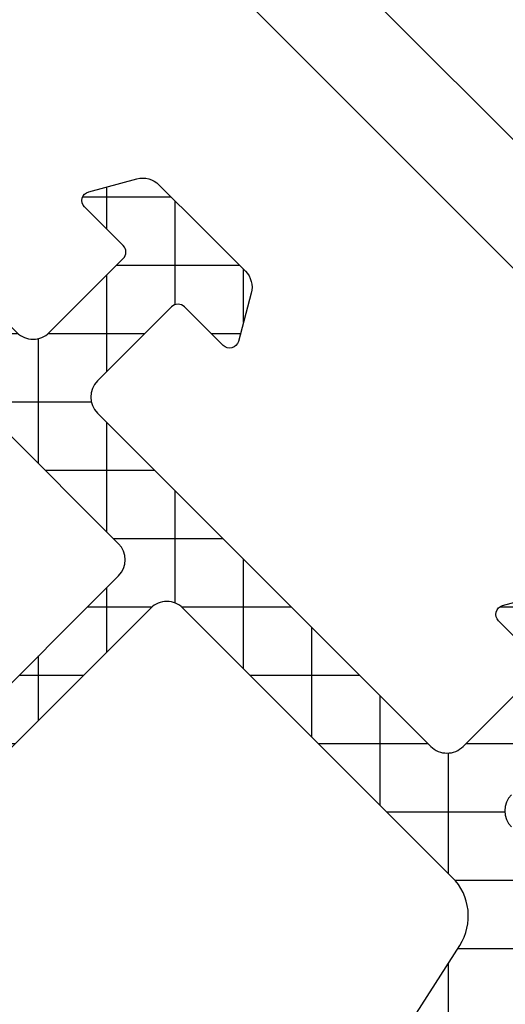
# Model space of a CAD drawing. Units: millimetres. Extents: x -831 to 6115, y -3223 to 2338.
# Drawn here: x 1083 to 1094, y -895 to -873 of the extents above; entities that cross this region are included whole.
import ezdxf

# ---------------------------------------------------------------- set-up
doc = ezdxf.new("R2010")
doc.units = ezdxf.units.MM
doc.header["$LTSCALE"] = 0.2
for name, color, linetype in [('REYNAERS', 7, 'Continuous'), ('RI-FILLING', 7, 'Continuous'), ('RI-HATCH-PI', 4, 'Continuous'), ('RI-PROFILE', 7, 'Continuous')]:
    doc.layers.add(name, color=color, linetype=linetype)

# ---------------------------------------------------------------- blocks, each defined once
blk = doc.blocks.new('GLASS27')
at = {"layer": 'RI-FILLING'}
for points in [[(-1112.711428775245, 5435.635072220083), (-1105.711428775245, 5435.635072220083), (-1105.711428775245, 5420.635072220083), (-1112.711428775245, 5420.635072220083), (-1112.711428775245, 5435.635072220083)], [(-1110.711428775245, 5422.167217958947), (-1110.711428775245, 5434.167217958947), (-1107.711428775245, 5434.167217958947), (-1107.711428775245, 5422.167217958947), (-1110.711428775245, 5422.167217958947)]]:
    blk.add_lwpolyline(points, dxfattribs=at)
blk = doc.blocks.new('0000773R')
at = {"layer": 'RI-HATCH-PI'}
h = blk.add_hatch(dxfattribs=at)
h.set_pattern_fill('_U', color=256, scale=1.5, angle=225, style=0, double=1, pattern_type=0)
h.set_pattern_definition([(225, (101.2278059164342, 346.5722250717511), (1.060660171779821, -1.060660171779822), []), (315, (101.2278059164342, 346.5722250717511), (1.060660171779822, 1.060660171779821), [])])
edge = h.paths.add_edge_path()
edge.add_line((4.549477327980703, 16.39660513560906), (4.549482731846417, 20.00015852619785))
edge.add_line((4.549482731846417, 20.00015852619785), (4.549491129572111, 25.60015852619173))
edge.add_arc((4.049491129572679, 25.60015927598866), 0.4999999999999937, 359.9999140796014, 449.9999140795998)
edge.add_line((4.049491879369619, 26.10015927598809), (-0.450508120625436, 26.10016602416053))
edge.add_arc((-0.4505073708291363, 26.6001660241603), 0.5000000000003348, 179.9999140796731, 269.9999140796731, ccw=False)
edge.add_arc((-0.4505073708291363, 26.60016602415939), 0.5000000000003348, 89.99991407956878, 179.9999140795688, ccw=False)
edge.add_line((-0.4505066210319271, 27.10016602415917), (4.049493259881764, 27.10004644182552))
edge.add_arc((4.04950654680804, 27.60004644164901), 0.5000000000000293, 269.9984774304032, 359.9984907252627)
edge.add_line((4.549506546634596, 27.60003327074227), (4.549674230397791, 33.9657211733697))
edge.add_arc((3.349674230814141, 33.96575278354581), 1.199999999999985, 359.9984907252659, 437.5000859204013)
edge.add_line((3.609400010682528, 35.13730838157423), (1.34235834267934, 35.63989585263167))
edge.add_arc((1.450577417624525, 36.12804401847686), 0.5000000000000205, 180.0221178417074, 257.5000859203992, ccw=False)
edge.add_line((0.9505774548791308, 36.12785100390104), (0.9500035777796896, 37.61446685713034))
edge.add_arc((0.6500035777794438, 37.61446640725227), 0.3000000000005831, 8.5920381489124e-05, 30.00008592027801)
edge.add_line((0.9098109739762279, 37.76446679685776), (0.02679597857156324, 39.29388833610145))
edge.add_arc((0.2000009093682153, 39.39388859583811), 0.1999999999991849, 180.0000859203754, 210.0000859203699, ccw=False)
edge.add_line((9.093692554529298e-07, 39.39388829591942), (5.998377403670929e-07, 39.60029845743318))
edge.add_arc((0.4000005998373766, 39.60029905727041), 0.400000000000086, 90.000085920353, 180.000085920353, ccw=False)
edge.add_line((0.4000000000001549, 40.00029905727004), (0.9819660112494333, 40.00029992998296))
edge.add_arc((0.9819663111692266, 39.80029992998126), 0.2000000000019188, 79.7779065301824, 90.00008592069167, ccw=False)
edge.add_arc((2.099991002419561, 46.0003016065215), 6.099999999946263, 259.7779065298784, 262.5936926519251)
edge.add_arc((1.27500051976312, 39.6536969471114), 0.3000000000005854, 8.592037471544245e-05, 82.5936926520369, ccw=False)
edge.add_line((1.575000519763371, 39.65369739698943), (1.57500068910128, 39.54077457025895))
edge.add_arc((2.10000112469336, 39.25030160658056), 0.5999999999999803, 151.045061548546, 388.9551102922593)
edge.add_line((2.625000689100098, 39.54077614483256), (2.625000519761734, 39.65369897156305))
edge.add_arc((2.925000519761821, 39.65369942144017), 0.3000000000004246, 97.40647918888271, 180.0000859202024, ccw=False)
edge.add_arc((2.099991002428594, 46.00030160656758), 6.099999999996009, 277.4064791890126, 280.2222653110281)
edge.add_arc((3.218034288667782, 39.80030328316795), 0.2000000000089674, 90.00008592114108, 100.2222653116549, ccw=False)
edge.add_line((3.21803398874642, 40.00030328317669), (3.799999999995698, 40.00030415588915))
edge.add_arc((3.800000599833943, 39.60030415588918), 0.400000000000427, 8.592046697231126e-05, 90.00008592049949, ccw=False)
edge.add_line((4.20000059983392, 39.60030475572719), (4.200000909364981, 39.39389459421344))
edge.add_arc((4.000000909365114, 39.39389429429469), 0.2000000000000918, -29.99991407959459, 8.592039171162469e-05, ccw=False)
edge.add_line((4.173206140081284, 39.29389455403205), (3.290195731702234, 37.76447036646758))
edge.add_arc((3.550003577776694, 37.61447075607447), 0.2999999999998882, 150.0000859205666, 180.0000859205118)
edge.add_line((3.250003577777143, 37.61447030619573), (3.250221189710494, 37.50567011929715))
edge.add_arc((3.550220589648527, 37.50627014997067), 0.2999999999999818, 180.1145974936441, 257.5000859203996)
edge.add_line((3.485289144681424, 37.21338125046358), (5.858635535948004, 36.68722675689375))
edge.add_arc((5.750416461003187, 36.1990785910484), 0.5000000000000935, 8.592040427402026e-05, 77.50008592044429, ccw=False)
edge.add_line((6.250416461002722, 36.19907934084537), (6.249462163546703, 34.10140854497357))
edge.add_arc((6.749462111805947, 34.10118107902437), 0.500000000000005, 179.9739343213573, 269.9739343213573)
edge.add_line((6.749234645856752, 33.60118113076513), (9.04946467782441, 33.60013468264177))
edge.add_arc((9.049464377906595, 33.8001346826417), 0.2000000000001567, 270.000085920125, 360.0000859201901)
edge.add_line((9.249464377906527, 33.80013498255974), (9.249462578393953, 35.00013498255865))
edge.add_arc((9.449462578393552, 35.00013528247766), 0.1999999999998245, 60.00008592054462, 180.000085920467, ccw=False)
edge.add_line((9.549462318655635, 35.17334051319384), (10.49946314115608, 34.62485918207838))
edge.add_arc((10.24946379049963, 34.19184610528825), 0.4999999999999039, 8.592038557253545e-05, 60.00008592040331, ccw=False)
edge.add_line((10.74946379049897, 34.19184685508506), (10.74946547407973, 31.50843960556866))
edge.add_arc((10.24946547408037, 31.50843885577169), 0.4999999999999316, -59.99991407962898, 8.592040387611632e-05, ccw=False)
edge.add_line((10.49946612342303, 31.07542652877836), (9.549466945925197, 30.52694234843474))
edge.add_arc((9.449466686188236, 30.70014727923231), 0.200000000000124, 180.0000859203693, 300.00008592031156, ccw=False)
edge.add_line((9.249466686188335, 30.70014697931364), (9.249464886676215, 31.90014697931209))
edge.add_arc((9.049464886676622, 31.90014667939326), 0.1999999999998174, 8.592041711158186e-05, 90.00008592067817)
edge.add_line((9.049464586756876, 32.10014667939285), (6.749464586759878, 32.10014323032746))
edge.add_arc((6.749465336556634, 31.60014323032814), 0.49999999999988, 90.00008592037925, 180.0000859203795)
edge.add_line((6.249465336557314, 31.60014248053139), (6.249480857352701, 21.25014248054284))
edge.add_arc((6.749480857352019, 21.2501432303396), 0.49999999999988, 180.0000859203791, 270.000085920379)
edge.add_line((6.749481607148773, 20.75014323034028), (9.049481607145772, 20.75014667940613))
edge.add_arc((9.049481307227957, 20.95014667940606), 0.2000000000001567, 270.000085920125, 360.0000859201901)
edge.add_line((9.249481307227889, 20.9501469793241), (9.249479507715314, 22.15014697932301))
edge.add_arc((9.449479507714914, 22.15014727924201), 0.1999999999998245, 60.000085920545075, 180.000085920466, ccw=False)
edge.add_line((9.549479247976997, 22.32335250995819), (10.49948007047744, 21.77487117884274))
edge.add_arc((10.24948071982096, 21.34185810205266), 0.4999999999998733, 8.592037977450673e-05, 60.00008592039802, ccw=False)
edge.add_line((10.74948071982028, 21.34185885184942), (10.74948273183947, 20.00014922871614))
edge.add_line((10.74948273183947, 20.00014922871614), (10.74948071982028, 18.65843960558285))
edge.add_arc((10.24948071982096, 18.65844035537962), 0.4999999999998747, 299.9999140796018, 359.9999140796197, ccw=False)
edge.add_line((10.49948007047744, 18.22542727858953), (9.549479247976997, 17.67694594747408))
edge.add_arc((9.44947950771495, 17.85015117819026), 0.1999999999998036, 179.999914079533, 299.9999140794467, ccw=False)
edge.add_line((9.249479507715371, 17.85015147810926), (9.249481307227889, 19.05015147810817))
edge.add_arc((9.049481307227957, 19.05015177802622), 0.2000000000001567, 359.9999140798099, 449.999914079875)
edge.add_line((9.049481607145772, 19.25015177802615), (6.749481607148773, 19.25015522709199))
edge.add_arc((6.749480857352019, 18.75015522709267), 0.49999999999988, 89.99991407962095, 179.999914079621)
edge.add_line((6.249480857352701, 18.75015597688943), (6.249465336557314, 8.400155976900887))
edge.add_arc((6.749465336556632, 8.400155227104133), 0.49999999999988, 179.999914079621, 269.999914079621)
edge.add_line((6.749464586759878, 7.900155227104815), (9.049464586756876, 7.900151778039426))
edge.add_arc((9.049464886676624, 8.100151778039017), 0.1999999999998156, 269.9999140793213, 359.9999140795819)
edge.add_line((9.249464886676215, 8.100151478120178), (9.249466686188335, 9.300151478118632))
edge.add_arc((9.449466686188236, 9.300151178199963), 0.2000000000001265, 59.99991407968872, 179.9999140796302, ccw=False)
edge.add_line((9.549466945925197, 9.473356108997532), (10.49946612342303, 8.92487192865391))
edge.add_arc((10.24946547408037, 8.49185960166058), 0.4999999999999308, -8.592040410349e-05, 59.99991407962892, ccw=False)
edge.add_line((10.74946547407973, 8.491858851863608), (10.74946145005988, 5.80845160235074))
edge.add_arc((10.24946145006056, 5.808452352147503), 0.4999999999998747, 299.9999140796019, 359.99991407961994, ccw=False)
edge.add_line((10.49946080071704, 5.375439275357419), (9.549459978216596, 4.826957944241965))
edge.add_arc((9.449460237954549, 5.000163174958142), 0.1999999999998028, 179.9999140795328, 299.99991407944674, ccw=False)
edge.add_line((9.24946023795497, 5.000163474877152), (9.249462037467488, 6.20016347487606))
edge.add_arc((9.049462037467556, 6.200163774794103), 0.2000000000001567, 359.9999140798099, 449.999914079875)
edge.add_line((9.049462337385371, 6.400163774794034), (6.75041946535373, 6.40016643245897))
edge.add_arc((6.750418887359956, 5.900166432459311), 0.499999999999993, 89.99993376679237, 179.9999337667924)
edge.add_line((6.250418887360297, 5.900167010453085), (6.250416461002715, 3.801219116586907))
edge.add_arc((5.750416461003172, 3.801219866383892), 0.5000000000001048, 282.49991407955633, 359.99991407959453, ccw=False)
edge.add_line((5.858635535947997, 3.313071700538529), (3.485289144681417, 2.786917206968695))
edge.add_arc((3.55022058964852, 2.494028307461607), 0.2999999999999817, 102.4999140796006, 179.8854025063565)
edge.add_line((3.250221189710487, 2.494628338135129), (3.250003577777136, 2.385828151236552))
edge.add_arc((3.550003577776674, 2.385827701357801), 0.2999999999998753, 179.9999140794875, 209.999914079434)
edge.add_line((3.290195731702227, 2.235828090964702), (4.173206140081277, 0.7064039034002292))
edge.add_arc((4.000000909365107, 0.6064041631375913), 0.2000000000000918, -8.592039199584178e-05, 29.999914079594305, ccw=False)
edge.add_line((4.200000909364974, 0.6064038632188442), (4.200000599833913, 0.3999937017050854))
edge.add_arc((3.800000599833936, 0.3999943015431029), 0.400000000000427, 269.99991407950046, 359.999914079533, ccw=False)
edge.add_line((3.799999999995691, -5.698456874370095e-06), (3.218033988746413, -4.825744412073618e-06))
edge.add_arc((3.218034288667833, 0.1999951742637053), 0.2000000000083423, 259.77773468832913, 269.9999140788424, ccw=False)
edge.add_arc((2.099991002428851, -6.00000314913627), 6.099999999996941, 79.77773468897483, 82.593520810991)
edge.add_arc((2.925000519761814, 0.3465990359921083), 0.3000000000004245, 179.999914079798, 262.59352081111734, ccw=False)
edge.add_line((2.625000519761727, 0.3465994858692341), (2.625000689100091, 0.4595223125997165))
edge.add_arc((2.100001124693353, 0.7499968508517156), 0.5999999999999807, 331.0448897077408, 568.954938451454)
edge.add_line((1.575000689101273, 0.4595238871733329), (1.575000519763364, 0.3466010604428504))
edge.add_arc((1.275000519763121, 0.3466015103208759), 0.3000000000005801, 277.40630734796173, 359.99991407962614, ccw=False)
edge.add_arc((2.099991002419689, -6.000003149090087), 6.099999999947144, 97.40630734807513, 100.2220934701214)
edge.add_arc((0.9819663111692195, 0.1999985274510158), 0.2000000000019194, 269.99991407930827, 280.22209346981754, ccw=False)
edge.add_line((0.9819660112494262, -1.472550678727202e-06), (0.4000000000001478, -5.99837761683375e-07))
edge.add_arc((0.4000005998373695, 0.3999994001618745), 0.400000000000086, 179.999914079647, 269.999914079647, ccw=False)
edge.add_line((5.998377332616656e-07, 0.3999999999990962), (9.093692483475024e-07, 0.606410161512855))
edge.add_arc((0.2000009093682084, 0.6064098615941663), 0.1999999999991849, 149.9999140796301, 179.9999140796247, ccw=False)
edge.add_line((0.02679597857155613, 0.7064101213308334), (0.9098109739762208, 2.235831660574519))
edge.add_arc((0.6500035777794371, 2.385832050180003), 0.3000000000005827, 329.9999140797225, 359.9999140796191)
edge.add_line((0.9500035777796825, 2.385831600301941), (0.9504714202037405, 3.872388292309694))
edge.add_arc((1.450471395442281, 3.872230934570365), 0.4999999999999994, 102.49991407959982, 179.9819681310278, ccw=False)
edge.add_line((1.34225232049711, 4.360379100415543), (3.609350227983768, 4.862979039377787))
edge.add_arc((3.349624448115401, 6.034534637406198), 1.199999999999974, 282.4999140795978, 360.0009657168279)
edge.add_line((4.549624447944922, 6.034554863332144), (4.549483504551283, 14.39669722710809))
edge.add_arc((4.049483504622301, 14.39668879963894), 0.5000000000000043, 0.0009657168282935514, 90.00096977548871)
edge.add_line((4.049475041734659, 14.89668879956733), (-0.4505249214045577, 14.89661263357911))
edge.add_arc((-0.4505241716078032, 15.39661263357888), 0.5000000000003348, 179.9999140796209, 269.99991407962096, ccw=False)
edge.add_arc((-0.4505241716078032, 15.39661263357842), 0.5000000000003348, 89.99991407956878, 179.9999140795688, ccw=False)
edge.add_line((-0.450523421810594, 15.8966126335782), (4.049476578184404, 15.89660588540644))
edge.add_arc((4.049477327981243, 16.3966058854059), 0.5000000000000222, 269.9999140796112, 359.9999140796112)
at = {"layer": 'RI-PROFILE', "transparency": 33554687}
for points in [[(6.249465336557314, 31.60014248053139), (6.249480857352701, 21.25014248054284, 0.414213562373095), (6.749481607148773, 20.75014323034028), (9.049481607145772, 20.75014667940613, 0.4142135623734282), (9.249481307227889, 20.9501469793241), (9.249479507715314, 22.15014697932301, -0.5773502691891667), (9.549479247976997, 22.32335250995819), (10.49948007047744, 21.77487117884274, -0.2679491924312071), (10.74948071982028, 21.34185885184942), (10.74948273183947, 20.00014922871614), (10.74948071982028, 18.65843960558285, -0.267949192431207), (10.49948007047744, 18.22542727858953), (9.549479247976997, 17.67694594747408, -0.5773502691891258), (9.249479507715371, 17.85015147810926), (9.249481307227889, 19.05015147810817, 0.414213562373428), (9.049481607145772, 19.25015177802615), (6.749481607148773, 19.25015522709199, 0.414213562373095), (6.249480857352701, 18.75015597688943), (6.249465336557314, 8.400155976900887, 0.414213562373095), (6.749464586759878, 7.900155227104815), (9.049464586756876, 7.900151778039426, 0.414213562374427)], [(9.249464886676215, 8.100151478120178), (9.249466686188335, 9.300151478118632, -0.5773502691892878), (9.549466945925197, 9.473356108997532), (10.49946612342303, 8.92487192865391, -0.2679491924312769)], [(6.75041946535373, 6.40016643245897, 0.414213562373095), (6.250418887360297, 5.900167010453085)], [(1.34225232049711, 4.360379100415543), (3.609350227983768, 4.862979039377787, 0.3516703782805577), (4.549624447944922, 6.034554863332144), (4.549483504551283, 14.39669722710809, 0.4142135831207692), (4.049475041734659, 14.89668879956733), (-0.4505249214045577, 14.89661263357911, -0.414213562373095), (-0.9505241716075759, 15.39661338337563, -0.414213562373095), (-0.450523421810594, 15.8966126335782), (4.049476578184404, 15.89660588540644, 0.414213562373095), (4.549477327980703, 16.39660513560906), (4.549482731846417, 20.00015852619785), (4.549491129572111, 25.60015852619173, 0.4142135623730867), (4.049491879369619, 26.10015927598809), (-0.450508120625436, 26.10016602416053, -0.414213562373095), (-0.9505073708289089, 26.6001667739566, -0.414213562373095), (-0.4505066210319271, 27.10016602415917), (4.049493259881764, 27.10004644182552, 0.414213630335767), (4.549506546634596, 27.60003327074227), (4.549674230397791, 33.9657211733697, 0.3516730433168971)]]:
    blk.add_lwpolyline(points, format="xyb", dxfattribs=at)
blk = doc.blocks.new('0000773L')
at = {"layer": 'RI-HATCH-PI'}
h = blk.add_hatch(dxfattribs=at)
h.set_pattern_fill('_U', color=256, scale=1.5, angle=45, style=0, double=1, pattern_type=0)
h.set_pattern_definition([(45, (-101.2278051618307, -306.5719255781246), (-1.060660171779821, 1.060660171779821), []), (135, (-101.2278051618307, -306.5719255781246), (-1.060660171779821, -1.060660171779821), [])])
edge = h.paths.add_edge_path()
edge.add_line((-4.549476573377206, 23.60367576305404), (-4.54948197724292, 20.00012237246526))
edge.add_line((-4.54948197724292, 20.00012237246526), (-4.549490374968613, 14.40012237247137))
edge.add_arc((-4.049490374969182, 14.40012162267445), 0.4999999999999937, 179.9999140796014, 269.9999140795998)
edge.add_line((-4.049491124766121, 13.90012162267502), (0.4505088752289339, 13.90011487450258))
edge.add_arc((0.4505081254326342, 13.4001148745028), 0.5000000000003348, -8.592032702381402e-05, 89.99991407967309, ccw=False)
edge.add_arc((0.4505081254326342, 13.40011487450371), 0.5000000000003348, 269.99991407956884, 359.99991407956884, ccw=False)
edge.add_line((0.450507375635425, 12.90011487450394), (-4.049492505278266, 12.90023445683758))
edge.add_arc((-4.049505792204542, 12.40023445701409), 0.5000000000000293, 89.99847743040323, 179.9984907252627)
edge.add_line((-4.549505792031098, 12.40024762792083), (-4.549673475794293, 6.034559725293406))
edge.add_arc((-3.349673476210643, 6.034528115117295), 1.199999999999985, 179.9984907252658, 257.5000859204013)
edge.add_line((-3.60939925607903, 4.862972517088878), (-1.342357588075842, 4.360385046031439))
edge.add_arc((-1.450576663021027, 3.872236880186242), 0.5000000000000219, 0.022117841707597563, 77.50008592039927, ccw=False)
edge.add_line((-0.9505767002756329, 3.872429894762064), (-0.9500028231761917, 2.385814041532768))
edge.add_arc((-0.6500028231759459, 2.38581449141083), 0.3000000000005831, 180.0000859203808, 210.0000859202775)
edge.add_line((-0.90981021937273, 2.235814101805346), (-0.02679522396806533, 0.7063925625616605))
edge.add_arc((-0.2000001547647174, 0.6063923028249936), 0.1999999999991847, 8.592037528387664e-05, 30.000085920369827, ccw=False)
edge.add_line((-1.547657575429184e-07, 0.6063926027436821), (1.547657575429184e-07, 0.3999824412299233))
edge.add_arc((-0.3999998452338787, 0.3999818413927017), 0.400000000000086, -89.999914079647, 8.592035300125644e-05, ccw=False)
edge.add_line((-0.399999245396657, -1.815860693454852e-05), (-0.9819652566459354, -1.903131985159234e-05))
edge.add_arc((-0.9819655565657287, 0.1999809686818432), 0.2000000000019197, 259.7779065301825, 270.00008592069173, ccw=False)
edge.add_arc((-2.099990247816063, -6.000020707858389), 6.099999999946263, 79.7779065298784, 82.5936926519251)
edge.add_arc((-1.274999765159623, 0.3465839515517101), 0.300000000000588, 180.0000859203752, 262.59369265203696, ccw=False)
edge.add_line((-1.574999765159873, 0.3465835016736776), (-1.574999934497782, 0.4595063284041601))
edge.add_arc((-2.100000370089862, 0.7499792920825425), 0.5999999999999802, 331.045061548546, 568.9551102922593)
edge.add_line((-2.6249999344966, 0.4595047538305437), (-2.624999765158236, 0.3465819271000612))
edge.add_arc((-2.924999765158323, 0.3465814772229354), 0.3000000000004246, -82.59352081111729, 8.592020202513595e-05, ccw=False)
edge.add_arc((-2.099990247825096, -6.000020707904465), 6.099999999996006, 97.40647918901264, 100.2222653110282)
edge.add_arc((-3.218033534064284, 0.1999776154951584), 0.2000000000089682, 270.00008592114114, 280.22226531165484, ccw=False)
edge.add_line((-3.218033234142922, -2.238451358493876e-05), (-3.7999992453922, -2.325722604723524e-05))
edge.add_arc((-3.799999845230445, 0.3999767427739301), 0.4000000000004271, 180.000085920467, 270.00008592049954, ccw=False)
edge.add_line((-4.199999845230423, 0.3999761429359125), (-4.200000154761483, 0.6063863044496713))
edge.add_arc((-4.000000154761616, 0.6063866043684184), 0.2000000000000918, 150.0000859204058, 180.000085920392, ccw=False)
edge.add_line((-4.173205385477786, 0.7063863446310563), (-3.290194977098736, 2.235810532195529))
edge.add_arc((-3.550002823173196, 2.385810142588632), 0.2999999999998882, 330.0000859205667, 360.0000859205118)
edge.add_line((-3.250002823173645, 2.385810592467379), (-3.250220435106996, 2.494610779365956))
edge.add_arc((-3.550219835045029, 2.494010748692435), 0.2999999999999818, 0.1145974936435537, 77.50008592039941)
edge.add_line((-3.485288390077926, 2.786899648199523), (-5.858634781344506, 3.313054141769356))
edge.add_arc((-5.750415706399689, 3.801202307614712), 0.5000000000000965, 180.0000859204046, 257.5000859204443, ccw=False)
edge.add_line((-6.250415706399224, 3.801201557817734), (-6.249461408943205, 5.898872353689541))
edge.add_arc((-6.749461357202449, 5.899099819638735), 0.500000000000005, 359.9739343213573, 449.9739343213573)
edge.add_line((-6.749233891253255, 6.39909976789798), (-9.049463923220912, 6.400146216021341))
edge.add_arc((-9.049463623303097, 6.200146216021409), 0.2000000000001567, 90.00008592012502, 180.0000859201901)
edge.add_line((-9.24946362330303, 6.200145916103367), (-9.249461823790455, 5.000145916104458))
edge.add_arc((-9.449461823790054, 5.000145616185453), 0.1999999999998245, -119.99991407945492, 8.59204658922863e-05, ccw=False)
edge.add_line((-9.549461564052137, 4.826940385469271), (-10.49946238655258, 5.375421716584725))
edge.add_arc((-10.24946303589613, 5.808434793374861), 0.499999999999907, 180.0000859203859, 240.0000859204035, ccw=False)
edge.add_line((-10.74946303589547, 5.808434043578046), (-10.74946471947624, 8.491841293094438))
edge.add_arc((-10.24946471947687, 8.491842042891411), 0.4999999999999316, 120.0000859203711, 180.0000859204041, ccw=False)
edge.add_line((-10.49946536881953, 8.924854369884741), (-9.549466191321699, 9.473338550228362))
edge.add_arc((-9.449465931584738, 9.300133619430794), 0.2000000000001255, 8.592036982690843e-05, 120.0000859203113, ccw=False)
edge.add_line((-9.249465931584837, 9.300133919349463), (-9.249464132072717, 8.10013391935101))
edge.add_arc((-9.049464132073126, 8.100134219269847), 0.1999999999998156, 180.0000859204181, 270.0000859206787)
edge.add_line((-9.049463832153378, 7.900134219270257), (-6.74946383215638, 7.900137668335645))
edge.add_arc((-6.749464581953134, 8.400137668334963), 0.49999999999988, 270.000085920379, 360.000085920379)
edge.add_line((-6.249464581953816, 8.400138418131718), (-6.249480102749203, 18.75013841812026))
edge.add_arc((-6.749480102748521, 18.7501376683235), 0.49999999999988, 8.59203790466456e-05, 90.00008592037905)
edge.add_line((-6.749480852545275, 19.25013766832282), (-9.049480852542274, 19.25013421925698))
edge.add_arc((-9.049480552624459, 19.05013421925705), 0.2000000000001567, 90.00008592012502, 180.0000859201901)
edge.add_line((-9.24948055262439, 19.050133919339), (-9.249478753111816, 17.8501339193401))
edge.add_arc((-9.449478753111416, 17.85013361942109), 0.1999999999998245, -119.99991407945492, 8.59204658922863e-05, ccw=False)
edge.add_line((-9.549478493373499, 17.67692838870491), (-10.49947931587394, 18.22540971982036))
edge.add_arc((-10.24947996521747, 18.65842279661045), 0.4999999999998733, 180.0000859203799, 240.00008592039802, ccw=False)
edge.add_line((-10.74947996521678, 18.65842204681368), (-10.74948197723597, 20.00013166994697))
edge.add_line((-10.74948197723597, 20.00013166994697), (-10.74947996521678, 21.34184129308025))
edge.add_arc((-10.24947996521747, 21.34184054328349), 0.4999999999998747, 119.99991407960181, 179.9999140796197, ccw=False)
edge.add_line((-10.49947931587394, 21.77485362007357), (-9.549478493373499, 22.32333495118903))
edge.add_arc((-9.449478753111451, 22.15012972047285), 0.1999999999998036, -8.592046697231126e-05, 119.99991407944671, ccw=False)
edge.add_line((-9.249478753111873, 22.15012942055384), (-9.24948055262439, 20.95012942055493))
edge.add_arc((-9.049480552624459, 20.95012912063689), 0.2000000000001567, 179.9999140798099, 269.999914079875)
edge.add_line((-9.049480852542274, 20.75012912063696), (-6.749480852545275, 20.75012567157111))
edge.add_arc((-6.749480102748521, 21.25012567157043), 0.49999999999988, 269.999914079621, 359.999914079621)
edge.add_line((-6.249480102749203, 21.25012492177368), (-6.249464581953816, 31.60012492176222))
edge.add_arc((-6.749464581953134, 31.60012567155897), 0.49999999999988, 359.999914079621, 449.999914079621)
edge.add_line((-6.74946383215638, 32.10012567155829), (-9.049463832153378, 32.10012912062368))
edge.add_arc((-9.049464132073126, 31.90012912062409), 0.1999999999998156, 89.99991407932133, 179.9999140795819)
edge.add_line((-9.249464132072717, 31.90012942054292), (-9.249465931584837, 30.70012942054447))
edge.add_arc((-9.449465931584738, 30.70012972046314), 0.2000000000001265, 239.99991407968838, 359.99991407963074, ccw=False)
edge.add_line((-9.549466191321699, 30.52692478966557), (-10.49946536881953, 31.07540897000919))
edge.add_arc((-10.24946471947687, 31.50842129700252), 0.4999999999999324, 179.9999140795961, 239.99991407962898, ccw=False)
edge.add_line((-10.74946471947624, 31.5084220467995), (-10.74946069545638, 34.19182929631236))
edge.add_arc((-10.24946069545707, 34.1918285465156), 0.4999999999998747, 119.99991407960201, 179.9999140796201, ccw=False)
edge.add_line((-10.49946004611354, 34.62484162330568), (-9.549459223613098, 35.17332295442114))
edge.add_arc((-9.44945948335105, 35.00011772370496), 0.1999999999998036, -8.592046697231126e-05, 119.99991407944671, ccw=False)
edge.add_line((-9.249459483351472, 35.00011742378595), (-9.24946128286399, 33.80011742378704))
edge.add_arc((-9.049461282864058, 33.800117123869), 0.2000000000001567, 179.9999140798099, 269.999914079875)
edge.add_line((-9.049461582781873, 33.60011712386907), (-6.750418710750239, 33.60011446620413))
edge.add_arc((-6.750418132756465, 34.10011446620379), 0.499999999999993, 269.9999337667924, 359.9999337667924)
edge.add_line((-6.250418132756806, 34.10011388821002), (-6.250415706399224, 36.1990617820762))
edge.add_arc((-5.750415706399681, 36.19906103227922), 0.5000000000001048, 102.49991407955639, 179.9999140795949, ccw=False)
edge.add_line((-5.858634781344506, 36.68720919812458), (-3.485288390077926, 37.21336369169441))
edge.add_arc((-3.550219835045029, 37.5062525912015), 0.2999999999999843, 282.4999140796004, 359.8854025063559)
edge.add_line((-3.250220435106996, 37.50565256052798), (-3.250002823173645, 37.61445274742655))
edge.add_arc((-3.550002823173183, 37.61445319730531), 0.2999999999998753, 359.9999140794869, 389.9999140794334)
edge.add_line((-3.290194977098736, 37.7644528076984), (-4.173205385477786, 39.29387699526288))
edge.add_arc((-4.000000154761616, 39.39387673552552), 0.2000000000000924, 179.9999140796083, 209.9999140795946, ccw=False)
edge.add_line((-4.200000154761483, 39.39387703544426), (-4.199999845230423, 39.60028719695802))
edge.add_arc((-3.799999845230445, 39.60028659712), 0.400000000000427, 89.99991407950051, 179.999914079533, ccw=False)
edge.add_line((-3.7999992453922, 40.00028659711998), (-3.218033234142922, 40.00028572440752))
edge.add_arc((-3.218033534064342, 39.8002857243994), 0.2000000000083421, 79.77773468832908, 89.99991407884232, ccw=False)
edge.add_arc((-2.09999024782536, 46.00028404779938), 6.09999999999694, 259.7777346889748, 262.593520810991)
edge.add_arc((-2.924999765158323, 39.653681862671), 0.3000000000004228, -8.592020242303988e-05, 82.59352081111729, ccw=False)
edge.add_line((-2.624999765158236, 39.65368141279387), (-2.6249999344966, 39.54075858606339))
edge.add_arc((-2.100000370089862, 39.25028404781139), 0.5999999999999807, 151.0448897077407, 388.954938451454)
edge.add_line((-1.574999934497782, 39.54075701148977), (-1.574999765159873, 39.65367983822026))
edge.add_arc((-1.274999765159631, 39.65367938834223), 0.3000000000005801, 97.40630734796179, 179.9999140796267, ccw=False)
edge.add_arc((-2.099990247816198, 46.0002840477532), 6.099999999947148, 277.4063073480751, 280.2220934701214)
edge.add_arc((-0.9819655565657287, 39.80028237121209), 0.2000000000019188, 89.99991407930821, 100.22209346981748, ccw=False)
edge.add_line((-0.9819652566459354, 40.00028237121379), (-0.399999245396657, 40.00028149850087))
edge.add_arc((-0.3999998452338787, 39.60028149850123), 0.400000000000086, -8.592035300125644e-05, 89.999914079647, ccw=False)
edge.add_line((1.547657575429184e-07, 39.60028089866401), (-1.547657575429184e-07, 39.39387073715025))
edge.add_arc((-0.2000001547647176, 39.39387103706894), 0.1999999999991849, 329.99991407963006, 359.9999140796246, ccw=False)
edge.add_line((-0.02679522396806533, 39.29387077733227), (-0.90981021937273, 37.76444923808859))
edge.add_arc((-0.6500028231759463, 37.6144488484831), 0.3000000000005845, 149.9999140797219, 179.9999140796185)
edge.add_line((-0.9500028231761917, 37.61444929836117), (-0.9504706656002497, 36.12789260635341))
edge.add_arc((-1.45047064083879, 36.12804996409274), 0.4999999999999994, 282.4999140795998, 359.98196813102817, ccw=False)
edge.add_line((-1.342251565893619, 35.63990179824756), (-3.609349473380277, 35.13730185928532))
edge.add_arc((-3.34962369351191, 33.9657462612569), 1.199999999999976, 102.4999140795978, 180.0009657168278)
edge.add_line((-4.549623693341431, 33.96572603533096), (-4.549482749947785, 25.60358367155501))
edge.add_arc((-4.049482750018803, 25.60359209902416), 0.5000000000000043, 180.0009657168283, 270.0009697754887)
edge.add_line((-4.049474287131162, 25.10359209909578), (0.4505256760080556, 25.103668265084))
edge.add_arc((0.4505249262113011, 24.60366826508422), 0.5000000000003348, -8.592037897869886e-05, 89.99991407962102, ccw=False)
edge.add_arc((0.4505249262113011, 24.60366826508468), 0.5000000000003348, 269.99991407956884, 359.99991407956884, ccw=False)
edge.add_line((0.4505241764140919, 24.10366826508491), (-4.049475823580906, 24.10367501325666))
edge.add_arc((-4.049476573377746, 23.6036750132572), 0.5000000000000222, 89.99991407961119, 179.9999140796112)
blk = doc.blocks.new('4030039B')
for name, p in [('0000773L', (10.95217567229969, 12.79983463261941)), ('0000773R', (14.05049903977346, 12.79983463261931))]:
    blk.add_blockref(name, p)
blk = doc.blocks.new('4030039')
blk.add_blockref('4030039B', (-2.842170943040401e-14, 0))

msp = doc.modelspace()

# ---------------------------------------------------------------- block references
at = {"layer": 'REYNAERS', "rotation": 45.00575401671441}
for name, p in [('4030039', (1092.858434249986, -918.6565358878247)), ('GLASS27', (5718.866858811538, -3929.270467791542))]:
    msp.add_blockref(name, p, dxfattribs=at)

doc.saveas('drawing.dxf')
